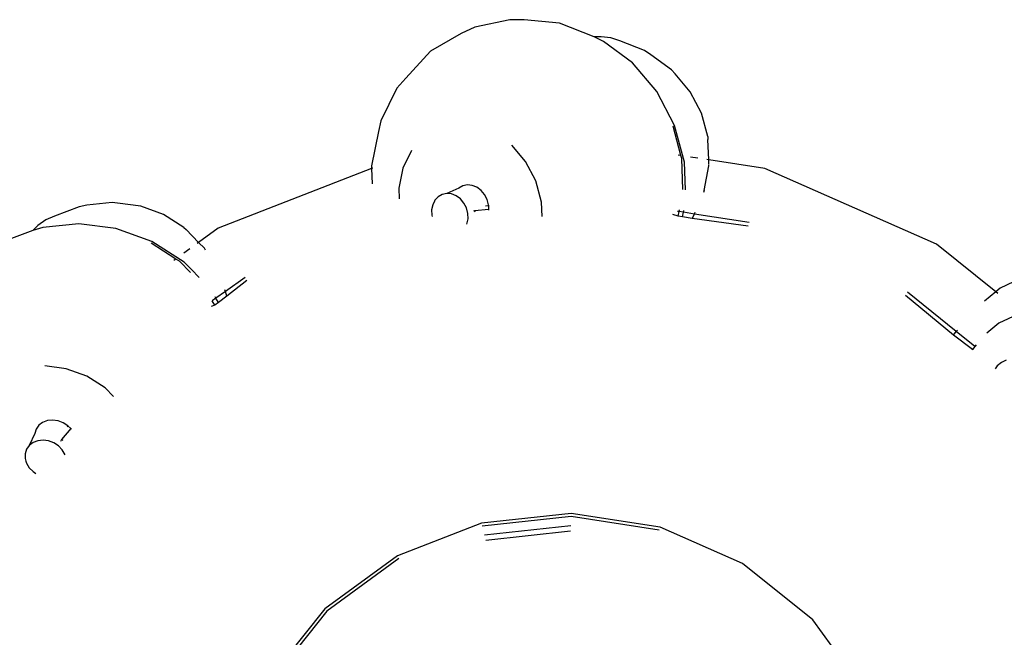
# Model space of a CAD drawing. Units: inches. Extents: x 67 to 347, y 11 to 125.
# Drawn here: x 105 to 107, y 123 to 124 of the extents above; entities that cross this region are included whole.
import ezdxf

# ---------------------------------------------------------------- set-up
doc = ezdxf.new("R2010")
doc.units = ezdxf.units.IN
doc.header["$MEASUREMENT"] = 0
doc.layers.add('Edges', color=7, linetype='Continuous')

# ---------------------------------------------------------------- blocks, each defined once
blk = doc.blocks.new('victorian mirrors pl')
at = {"layer": 'Edges'}
for p, q in [((-100.4677, -20.5127), (-100.5143, -20.5225)), ((-100.4483, -20.5123), (-100.4677, -20.5127)), ((-100.401, -20.5169), (-100.4483, -20.5123)), ((-100.5143, -20.5225), (-100.5326, -20.5309)), ((-100.3548, -20.5352), (-100.401, -20.5169)), ((-100.5326, -20.5309), (-100.5738, -20.5546)), ((-100.3451, -20.5351), (-100.3548, -20.5352)), ((-100.3422, -20.5413), (-100.3548, -20.5352)), ((-100.3324, -20.5367), (-100.3451, -20.5351)), ((-100.3202, -20.5407), (-100.3324, -20.5367)), ((-100.3032, -20.57), (-100.3422, -20.5413)), ((-100.2874, -20.5537), (-100.3202, -20.5407)), ((-100.5738, -20.5546), (-100.6067, -20.5904)), ((-100.2786, -20.5591), (-100.2874, -20.5537)), ((-100.2511, -20.5792), (-100.2786, -20.5591)), ((-100.2707, -20.6083), (-100.3032, -20.57)), ((-100.2464, -20.5847), (-100.2511, -20.5792)), ((-100.6067, -20.5904), (-100.6185, -20.6037)), ((-100.226, -20.6088), (-100.2464, -20.5847)), ((-100.6185, -20.6037), (-100.64, -20.6475)), ((-100.247, -20.6537), (-100.2707, -20.6083)), ((-100.2111, -20.6374), (-100.226, -20.6088)), ((-100.2027, -20.6684), (-100.2111, -20.6374)), ((-100.64, -20.6475), (-100.6433, -20.6617)), ((-100.2385, -20.6941), (-100.2491, -20.6547)), ((-100.2337, -20.7031), (-100.247, -20.6537)), ((-100.6433, -20.6617), (-100.6525, -20.7079)), ((-100.2027, -20.6684), (-100.2024, -20.6726)), ((-100.4463, -20.7021), (-100.4649, -20.6801)), ((-100.2013, -20.6999), (-100.2024, -20.6726)), ((-100.5991, -20.6873), (-100.6107, -20.7109)), ((-100.2385, -20.6941), (-100.2422, -20.6935)), ((-100.2375, -20.698), (-100.2385, -20.6941)), ((-100.2358, -20.7394), (-100.2375, -20.698)), ((-100.2159, -20.6976), (-100.2256, -20.6961)), ((-100.6525, -20.7079), (-100.6524, -20.7113)), ((-100.651, -20.7108), (-100.6524, -20.7113)), ((-100.6107, -20.7109), (-100.6161, -20.7378)), ((-100.4327, -20.728), (-100.4463, -20.7021)), ((-100.2322, -20.7399), (-100.2337, -20.7031)), ((-100.2076, -20.7407), (-100.201, -20.7076)), ((-100.2013, -20.6999), (-100.2037, -20.6995)), ((-100.2011, -20.7055), (-100.2013, -20.6999)), ((-100.1262, -20.7115), (-100.2013, -20.6999)), ((-100.201, -20.7076), (-100.201, -20.7065)), ((-100.6524, -20.7113), (-100.8579, -20.7911)), ((-100.6524, -20.7113), (-100.6516, -20.7319)), ((-99.8965, -20.8127), (-100.1262, -20.7115)), ((-100.5304, -20.7347), (-100.5358, -20.7378)), ((-100.5243, -20.7334), (-100.5304, -20.7347)), ((-100.5179, -20.7341), (-100.5243, -20.7334)), ((-100.5117, -20.7365), (-100.5179, -20.7341)), ((-100.506, -20.7407), (-100.5117, -20.7365)), ((-100.4251, -20.7563), (-100.4327, -20.728)), ((-100.6161, -20.7378), (-100.6155, -20.7521)), ((-100.5634, -20.7492), (-100.5678, -20.7539)), ((-100.5581, -20.7461), (-100.5634, -20.7492)), ((-100.552, -20.7448), (-100.5581, -20.7461)), ((-100.5358, -20.7378), (-100.552, -20.7448)), ((-100.5456, -20.7454), (-100.552, -20.7448)), ((-100.5393, -20.7479), (-100.5456, -20.7454)), ((-100.5336, -20.752), (-100.5393, -20.7479)), ((-100.5013, -20.7463), (-100.506, -20.7407)), ((-100.4978, -20.7529), (-100.5013, -20.7463)), ((-100.2076, -20.7407), (-100.2084, -20.7436)), ((-101.0437, -20.7625), (-101.0767, -20.775)), ((-101.0335, -20.7605), (-101.0437, -20.7625)), ((-100.9997, -20.7569), (-101.0335, -20.7605)), ((-100.9925, -20.7578), (-100.9997, -20.7569)), ((-100.9611, -20.7619), (-100.9925, -20.7578)), ((-100.9309, -20.7729), (-100.9611, -20.7619)), ((-100.5707, -20.7599), (-100.5721, -20.7667)), ((-100.5683, -20.7549), (-100.5707, -20.7599)), ((-100.5678, -20.7539), (-100.5683, -20.7549)), ((-100.5289, -20.7576), (-100.5336, -20.752)), ((-100.5255, -20.7642), (-100.5289, -20.7576)), ((-100.4958, -20.7613), (-100.4999, -20.7617)), ((-100.4959, -20.7601), (-100.4978, -20.7529)), ((-100.4958, -20.7613), (-100.4959, -20.7601)), ((-100.4956, -20.7662), (-100.4958, -20.7613)), ((-100.4243, -20.7754), (-100.4251, -20.7563)), ((-101.0767, -20.775), (-101.0884, -20.7802)), ((-100.9038, -20.7902), (-100.9309, -20.7729)), ((-100.5721, -20.7667), (-100.5718, -20.774)), ((-100.5718, -20.774), (-100.5713, -20.7757)), ((-100.5235, -20.7714), (-100.5255, -20.7642)), ((-100.5232, -20.7787), (-100.5235, -20.7714)), ((-100.5149, -20.7679), (-100.5163, -20.7685)), ((-100.4956, -20.7662), (-100.5149, -20.7679)), ((-100.5149, -20.7679), (-100.5141, -20.7695)), ((-100.4956, -20.7673), (-100.4956, -20.7662)), ((-100.2423, -20.7752), (-100.2495, -20.7728)), ((-100.241, -20.7691), (-100.2433, -20.7688)), ((-100.2423, -20.7752), (-100.241, -20.7691)), ((-100.2363, -20.7761), (-100.2423, -20.7752)), ((-100.241, -20.7691), (-100.2406, -20.7667)), ((-100.2351, -20.77), (-100.241, -20.7691)), ((-100.2363, -20.7761), (-100.2351, -20.77)), ((-100.2235, -20.7781), (-100.2363, -20.7761)), ((-100.2351, -20.77), (-100.2346, -20.7675)), ((-100.2206, -20.7723), (-100.2351, -20.77)), ((-100.2235, -20.7781), (-100.2206, -20.7723)), ((-100.2206, -20.7723), (-100.2194, -20.7698)), ((-100.1473, -20.7836), (-100.2206, -20.7723)), ((-101.0989, -20.7876), (-101.1059, -20.7942)), ((-101.0925, -20.7903), (-101.1059, -20.7942)), ((-101.0884, -20.7802), (-101.0989, -20.7876)), ((-101.0443, -20.7852), (-101.0925, -20.7903)), ((-100.9945, -20.7916), (-101.0443, -20.7852)), ((-100.9038, -20.7902), (-100.9008, -20.7931)), ((-100.5248, -20.7859), (-100.5232, -20.7787)), ((-100.1487, -20.7884), (-100.2235, -20.7781)), ((-101.1059, -20.7942), (-101.1524, -20.8118)), ((-100.9464, -20.8092), (-100.9945, -20.7916)), ((-100.8839, -20.8102), (-100.9008, -20.7931)), ((-100.8579, -20.7911), (-100.8839, -20.8102)), ((-100.9144, -20.8325), (-100.9473, -20.8114)), ((-100.9033, -20.8367), (-100.9464, -20.8092)), ((-100.8839, -20.8102), (-100.8859, -20.8116)), ((-100.8761, -20.8181), (-100.8839, -20.8102)), ((-99.8173, -20.8764), (-99.8965, -20.8127)), ((-100.8958, -20.8188), (-100.9036, -20.8246)), ((-100.8747, -20.8205), (-100.8761, -20.8181)), ((-100.9144, -20.8325), (-100.9173, -20.8346)), ((-100.9096, -20.8355), (-100.9144, -20.8325)), ((-100.8947, -20.8506), (-100.9096, -20.8355)), ((-100.8936, -20.8466), (-100.9033, -20.8367)), ((-100.8832, -20.8571), (-100.8936, -20.8466)), ((-99.7687, -20.8509), (-99.8112, -20.8714)), ((-100.8218, -20.857), (-100.848, -20.8758)), ((-100.8194, -20.8613), (-100.8461, -20.8824)), ((-100.848, -20.8758), (-100.8607, -20.8849)), ((-100.8461, -20.8824), (-100.8572, -20.8906)), ((-100.848, -20.8758), (-100.8487, -20.8735)), ((-100.8461, -20.8824), (-100.848, -20.8758)), ((-99.8739, -20.9344), (-99.9381, -20.8812)), ((-99.8701, -20.9295), (-99.9355, -20.877)), ((-99.8173, -20.8764), (-99.8324, -20.8888)), ((-99.8112, -20.8714), (-99.8173, -20.8764)), ((-99.8146, -20.8786), (-99.8173, -20.8764)), ((-100.8621, -20.8942), (-100.8671, -20.8962)), ((-100.8607, -20.8849), (-100.8656, -20.8884)), ((-100.8621, -20.8942), (-100.8656, -20.8884)), ((-100.8572, -20.8906), (-100.8621, -20.8942)), ((-100.8607, -20.8849), (-100.8618, -20.8831)), ((-100.8572, -20.8906), (-100.8607, -20.8849)), ((-99.7883, -20.9065), (-99.8131, -20.9185)), ((-99.8131, -20.9185), (-99.8294, -20.9319)), ((-99.8739, -20.9344), (-99.8701, -20.9295)), ((-99.8483, -20.9534), (-99.8739, -20.9344)), ((-99.8685, -20.9275), (-99.8701, -20.9295)), ((-99.8452, -20.9495), (-99.8701, -20.9295)), ((-99.8437, -20.9475), (-99.8452, -20.9495)), ((-99.8483, -20.9534), (-99.849, -20.9544)), ((-99.8452, -20.9495), (-99.8483, -20.9534)), ((-99.8096, -20.971), (-99.8152, -20.9756)), ((-99.8033, -20.968), (-99.8096, -20.971)), ((-101.0612, -20.9792), (-101.0897, -20.9755)), ((-101.0336, -20.9892), (-101.0612, -20.9792)), ((-99.8152, -20.9756), (-99.8181, -20.9793)), ((-101.009, -21.005), (-101.0336, -20.9892)), ((-100.9976, -21.0165), (-101.009, -21.005)), ((-101.0926, -21.0511), (-101.0977, -21.0549)), ((-101.0863, -21.0487), (-101.0926, -21.0511)), ((-101.0793, -21.048), (-101.0863, -21.0487)), ((-101.072, -21.0489), (-101.0793, -21.048)), ((-101.065, -21.0515), (-101.072, -21.0489)), ((-101.0588, -21.0555), (-101.065, -21.0515)), ((-101.1033, -21.0659), (-101.1105, -21.0819)), ((-101.1014, -21.06), (-101.1033, -21.0659)), ((-101.0977, -21.0549), (-101.1014, -21.06)), ((-101.0549, -21.0593), (-101.0676, -21.074)), ((-101.0588, -21.0555), (-101.0597, -21.0574)), ((-101.0549, -21.0593), (-101.0588, -21.0555)), ((-101.0541, -21.0602), (-101.0549, -21.0593)), ((-101.1054, -21.0781), (-101.1105, -21.0819)), ((-101.0991, -21.0757), (-101.1054, -21.0781)), ((-101.0921, -21.075), (-101.0991, -21.0757)), ((-101.0848, -21.0759), (-101.0921, -21.075)), ((-101.0778, -21.0785), (-101.0848, -21.0759)), ((-101.0716, -21.0825), (-101.0778, -21.0785)), ((-101.0676, -21.074), (-101.0687, -21.0765)), ((-101.0676, -21.074), (-101.0657, -21.0747)), ((-101.116, -21.0929), (-101.1161, -21.0993)), ((-101.1142, -21.087), (-101.116, -21.0929)), ((-101.1105, -21.0819), (-101.1142, -21.087)), ((-101.0664, -21.0876), (-101.0716, -21.0825)), ((-101.0626, -21.0945), (-101.0664, -21.0876)), ((-101.1161, -21.0993), (-101.115, -21.1029)), ((-101.115, -21.1029), (-101.1142, -21.1057)), ((-101.1142, -21.1057), (-101.1106, -21.1117)), ((-101.1106, -21.1117), (-101.1055, -21.1169)), ((-101.1055, -21.1169), (-101.1016, -21.1194)), ((-100.3855, -21.1729), (-100.5054, -21.1859)), ((-100.3856, -21.177), (-100.5044, -21.1899)), ((-100.2676, -21.1952), (-100.3856, -21.177)), ((-100.2664, -21.1913), (-100.3855, -21.1729)), ((-100.5054, -21.1859), (-100.6177, -21.2295)), ((-100.3859, -21.1894), (-100.5015, -21.2019)), ((-100.3861, -21.1967), (-100.4997, -21.2091)), ((-100.1561, -21.2399), (-100.2664, -21.1913)), ((-100.6177, -21.2295), (-100.715, -21.3007)), ((-100.6158, -21.2331), (-100.7122, -21.3037)), ((-100.0622, -21.3154), (-100.1561, -21.2399)), ((-100.715, -21.3007), (-100.7905, -21.3947)), ((-100.7122, -21.3037), (-100.787, -21.3968)), ((-99.991, -21.4127), (-100.0622, -21.3154))]:
    blk.add_line(p, q, dxfattribs=at)

msp = doc.modelspace()

# ---------------------------------------------------------------- block references
msp.add_blockref('victorian mirrors pl', (206.4945, 144.733))

doc.saveas('drawing.dxf')
